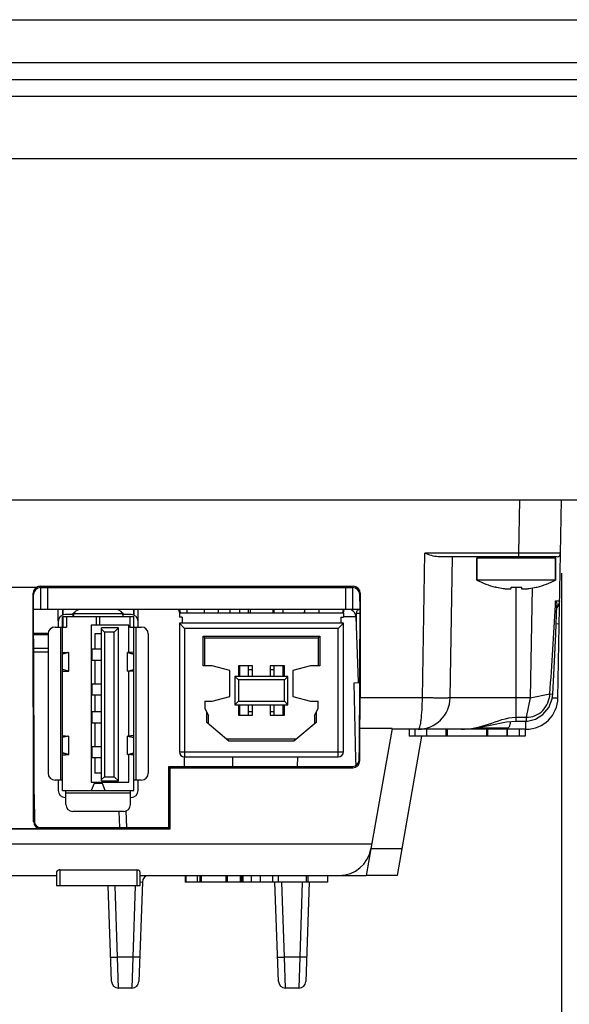
# Model space of a CAD drawing. Units: inches. Extents: x 0 to 17, y 0 to 11.
# Drawn here: x 6.1 to 6.6, y 1.5 to 2.3 of the extents above; entities that cross this region are included whole.
import ezdxf

# ---------------------------------------------------------------- set-up
doc = ezdxf.new("R2010")
doc.units = ezdxf.units.IN
doc.header["$LTSCALE"] = 0.935
doc.header["$MEASUREMENT"] = 0
doc.layers.get('0').update_dxf_attribs({"linetype": 'CONTINUOUS'})
for name, color, linetype in [('02___PRT_ALL_AXES', 7, 'CONTINUOUS'), ('AXIS_PART', 7, 'CONTINUOUS'), ('ECAD_CN_313869-Q01', 7, 'CONTINUOUS'), ('ECAD_CN_PN-41694', 7, 'CONTINUOUS'), ('ECAD_CN_PN-61363', 7, 'CONTINUOUS'), ('SURF_PART', 7, 'CONTINUOUS')]:
    doc.layers.add(name, color=color, linetype=linetype)
doc.styles.get("Standard").update_dxf_attribs({"font": 'txt', "width": 0.8})
doc.dimstyles.new('DIMSTYLE_1', dxfattribs={"dimtxt": 0.15625, "dimasz": 0.1875, "dimexe": 0.18, "dimexo": 0.0625, "dimgap": 0.09, "dimtad": 0, "dimtih": 1, "dimtoh": 1, "dimlfac": 3.333333, "dimzin": 4, "dimdsep": 46, "dimtxsty": 'STANDARD', "dimblk": 'CLOSED', "dimblk1": 'CLOSED', "dimblk2": 'CLOSED', "dimcen": 0.09, "dimadec": 0, "dimazin": 0, "dimtfac": 1, "dimtofl": 0, "dimtmove": 0, "dimatfit": 3, "dimldrblk": 'CLOSED', "dimfxl": 1, "dimtolj": 1, "dimtzin": 4, "dimarcsym": 0})

# ---------------------------------------------------------------- blocks, each defined once
blk = doc.blocks.new('_CLOSED')
at = {"color": 0, "linetype": 'BYBLOCK'}
for p, q in [((0, 0), (-1, 0.1667)), ((-1, 0.1667), (-1, -0.1667)), ((-1, -0.1667), (0, 0)), ((-1, 0), (0, 0))]:
    blk.add_line(p, q, dxfattribs=at)
blk = doc.blocks.new('*D3')
at = {"color": 2, "linetype": 'CONTINUOUS'}
for p, q in [((3.73905, 1.81658), (3.73905, 0.49006)), ((7.38865, 1.81658), (7.38865, 0.49006)), ((3.73905, 0.61506), (5.29822, 0.61506)), ((7.38865, 0.61506), (5.82947, 0.61506))]:
    blk.add_line(p, q, dxfattribs=at)
at = {"color": 2, "linetype": 'CONTINUOUS', "xscale": 0.1875, "yscale": 0.1875, "zscale": 0.1875, "rotation": 180}
blk.add_blockref('_CLOSED', (3.73905, 0.61506), dxfattribs=at)
at = {"color": 2, "linetype": 'CONTINUOUS', "xscale": 0.1875, "yscale": 0.1875, "zscale": 0.1875}
blk.add_blockref('_CLOSED', (7.38865, 0.61506), dxfattribs=at)
at = {"color": 2, "linetype": 'CONTINUOUS', "insert": (5.56385, 0.69319), "char_height": 0.15625, "width": 0.375, "attachment_point": 2, "line_spacing_factor": 0.9}
blk.add_mtext('309', dxfattribs=at)
blk = doc.blocks.new('*D4')
at = {"color": 2, "linetype": 'CONTINUOUS'}
for p, q in [((6.60322, 1.81658), (6.60322, 1.18789)), ((7.38865, 1.81658), (7.38865, 1.18789)), ((6.60322, 1.31289), (6.10322, 1.31289)), ((7.38865, 1.31289), (7.88865, 1.31289))]:
    blk.add_line(p, q, dxfattribs=at)
at = {"color": 2, "linetype": 'CONTINUOUS', "xscale": 0.1875, "yscale": 0.1875, "zscale": 0.1875}
blk.add_blockref('_CLOSED', (6.60322, 1.31289), dxfattribs=at)
at = {"color": 2, "linetype": 'CONTINUOUS', "xscale": 0.1875, "yscale": 0.1875, "zscale": 0.1875, "rotation": 180}
blk.add_blockref('_CLOSED', (7.38865, 1.31289), dxfattribs=at)
at = {"color": 2, "linetype": 'CONTINUOUS', "insert": (6.99594, 1.39102), "char_height": 0.15625, "width": 0.5, "attachment_point": 2, "line_spacing_factor": 0.9}
blk.add_mtext('66.5', dxfattribs=at)
blk = doc.blocks.new('*D5')
at = {"color": 2, "linetype": 'CONTINUOUS'}
for p, q in [((4.52448, 1.81658), (4.52448, 0.93435)), ((6.60322, 1.81658), (6.60322, 0.93435)), ((4.52448, 1.05935), (5.50565, 1.05935)), ((6.60322, 1.05935), (6.0369, 1.05935))]:
    blk.add_line(p, q, dxfattribs=at)
at = {"color": 2, "linetype": 'CONTINUOUS', "xscale": 0.1875, "yscale": 0.1875, "zscale": 0.1875, "rotation": 180}
blk.add_blockref('_CLOSED', (4.52448, 1.05935), dxfattribs=at)
at = {"color": 2, "linetype": 'CONTINUOUS', "xscale": 0.1875, "yscale": 0.1875, "zscale": 0.1875}
blk.add_blockref('_CLOSED', (6.60322, 1.05935), dxfattribs=at)
at = {"color": 2, "linetype": 'CONTINUOUS', "insert": (5.77127, 1.13748), "char_height": 0.15625, "width": 0.375, "attachment_point": 2, "line_spacing_factor": 0.9}
blk.add_mtext('176', dxfattribs=at)

msp = doc.modelspace()

# ---------------------------------------------------------------- linework, layer by layer
at = {"color": 7, "linetype": 'CONTINUOUS'}
for p, q in [((3.69771, 2.28653), (7.42999, 2.28653)), ((3.69771, 2.25032), (7.42999, 2.25032)), ((3.69771, 2.23589), (7.42999, 2.23589)), ((3.55597, 2.2216), (7.57172, 2.2216)), ((3.60062, 2.16868), (7.52708, 2.16868)), ((3.73905, 1.87908), (7.38865, 1.87908)), ((6.567, 1.83355), (6.56779, 1.87908)), ((6.60028, 1.71089), (6.60322, 1.87908)), ((6.48513, 1.71089), (6.48727, 1.83355)), ((6.567, 1.83355), (6.48727, 1.83355)), ((6.59947, 1.83065), (6.49856, 1.83065)), ((6.50875, 1.71089), (6.51084, 1.83065)), ((6.567, 1.83065), (6.567, 1.83355)), ((6.60242, 1.83355), (6.567, 1.83355)), ((6.5982, 1.82947), (6.53147, 1.82947)), ((6.53147, 1.82947), (6.53147, 1.81073)), ((6.5982, 1.82947), (6.5982, 1.81073)), ((6.16054, 1.80555), (6.42647, 1.80555)), ((6.16054, 1.80555), (6.16091, 1.80443)), ((6.42609, 1.80443), (6.42647, 1.80555)), ((6.129, 1.80469), (6.15748, 1.80469)), ((6.1551, 1.60559), (6.15465, 1.7996)), ((6.15465, 1.7996), (6.15501, 1.79852)), ((6.15502, 1.79286), (6.15501, 1.79852)), ((6.1609, 1.80443), (6.42605, 1.80443)), ((6.1609, 1.80443), (6.1609, 1.78577)), ((6.1668, 1.80443), (6.1668, 1.78577)), ((6.42015, 1.78577), (6.42015, 1.80443)), ((6.42605, 1.78577), (6.42605, 1.80443)), ((6.43199, 1.79852), (6.43237, 1.79963)), ((6.43199, 1.79286), (6.43199, 1.79852)), ((6.43237, 1.79963), (6.43234, 1.71089)), ((6.54785, 1.80475), (6.54792, 1.80487)), ((6.56046, 1.80373), (6.56046, 1.80487)), ((6.56483, 1.69111), (6.56483, 1.80477)), ((6.5692, 1.80487), (6.5692, 1.80373)), ((6.57829, 1.80415), (6.57666, 1.71089)), ((6.58174, 1.80487), (6.58181, 1.80475)), ((6.15543, 1.66411), (6.15502, 1.79286)), ((6.43199, 1.79286), (6.43158, 1.66411)), ((6.59804, 1.78953), (6.59823, 1.79324)), ((6.59823, 1.79324), (6.60172, 1.79329)), ((6.5984, 1.7652), (6.59939, 1.78946)), ((6.43197, 1.78577), (6.15504, 1.78577)), ((6.28533, 1.78292), (6.28538, 1.78577)), ((6.32206, 1.78292), (6.32201, 1.78577)), ((6.42896, 1.78287), (6.42881, 1.7745)), ((6.42896, 1.78287), (6.43196, 1.78287)), ((6.41818, 1.78007), (6.42861, 1.78007)), ((6.42861, 1.78007), (6.43057, 1.7242)), ((6.60138, 1.77371), (6.59874, 1.77342)), ((6.1551, 1.76569), (6.16737, 1.76569)), ((6.15511, 1.76475), (6.16737, 1.76475)), ((6.15514, 1.75294), (6.16737, 1.75294)), ((6.15515, 1.74998), (6.16737, 1.74998)), ((6.42733, 1.72364), (6.43176, 1.72378)), ((6.42875, 1.65848), (6.42733, 1.72364)), ((6.57666, 1.71089), (6.59337, 1.71429)), ((6.59337, 1.71429), (6.59597, 1.71405)), ((6.48513, 1.71089), (6.43234, 1.71089)), ((6.57666, 1.71089), (6.50875, 1.71089)), ((6.57666, 1.71089), (6.5732, 1.69446)), ((6.56483, 1.69446), (6.5732, 1.69446)), ((6.56483, 1.69111), (6.5732, 1.69111)), ((6.57312, 1.6842), (6.57312, 1.69111)), ((6.5732, 1.69446), (6.5732, 1.69111)), ((6.43195, 1.65742), (6.43196, 1.68475)), ((6.45938, 1.68475), (6.43196, 1.68475)), ((6.45938, 1.68475), (6.44137, 1.58263)), ((6.57312, 1.6842), (6.45928, 1.6842)), ((6.47398, 1.6842), (6.47398, 1.67829)), ((6.47887, 1.6842), (6.47887, 1.67829)), ((6.48882, 1.67829), (6.48882, 1.6842)), ((6.48904, 1.67829), (6.48904, 1.6842)), ((6.50542, 1.67829), (6.50542, 1.6842)), ((6.50653, 1.67829), (6.50653, 1.6842)), ((6.53975, 1.67829), (6.53975, 1.6842)), ((6.54086, 1.67829), (6.54086, 1.6842)), ((6.55724, 1.67829), (6.55724, 1.6842)), ((6.55746, 1.67829), (6.55746, 1.6842)), ((6.56741, 1.6842), (6.56741, 1.67829)), ((6.5723, 1.6842), (6.5723, 1.67829)), ((6.46795, 1.58263), (6.48482, 1.67829)), ((6.5052, 1.67829), (6.47399, 1.67829)), ((6.54086, 1.67829), (6.50542, 1.67829)), ((6.57229, 1.67829), (6.54108, 1.67829)), ((6.15544, 1.60661), (6.15543, 1.66411)), ((6.43158, 1.65854), (6.43158, 1.66411)), ((6.28305, 1.65263), (6.28319, 1.66067)), ((6.32433, 1.65263), (6.32419, 1.66067)), ((6.37916, 1.66067), (6.37888, 1.65263)), ((6.42885, 1.65369), (6.42875, 1.65848)), ((6.43195, 1.65742), (6.43158, 1.65854)), ((6.26977, 1.60071), (6.26982, 1.65263)), ((6.26982, 1.65263), (6.42568, 1.65263)), ((6.26982, 1.65263), (6.27093, 1.65152)), ((6.27089, 1.5996), (6.27093, 1.65152)), ((6.27093, 1.65152), (6.42605, 1.65152)), ((6.42605, 1.65152), (6.42568, 1.65263)), ((6.15544, 1.6289), (6.15586, 1.60443)), ((6.22823, 1.60071), (6.22775, 1.61451)), ((6.23413, 1.60071), (6.23363, 1.61499)), ((6.04145, 1.5996), (6.27089, 1.5996)), ((6.16102, 1.59972), (6.12546, 1.59972)), ((6.16102, 1.59972), (6.16135, 1.60071)), ((6.16135, 1.60071), (6.26977, 1.60071)), ((6.26977, 1.60071), (6.27089, 1.5996)), ((5.96245, 1.58687), (6.44212, 1.58687)), ((6.46795, 1.58263), (6.44137, 1.58263)), ((6.11176, 1.56018), (6.17448, 1.56018)), ((6.24534, 1.56018), (6.43742, 1.56018)), ((6.24539, 1.55457), (6.24739, 1.55448)), ((6.28368, 1.56018), (6.28368, 1.55428)), ((6.28419, 1.56018), (6.28419, 1.55428)), ((6.29404, 1.56018), (6.29404, 1.55428)), ((6.29613, 1.56018), (6.29613, 1.55428)), ((6.29724, 1.56018), (6.29724, 1.55428)), ((6.31829, 1.56018), (6.31829, 1.55428)), ((6.3194, 1.56018), (6.3194, 1.55428)), ((6.33052, 1.56018), (6.33052, 1.55428)), ((6.33164, 1.56018), (6.33164, 1.55428)), ((6.33275, 1.56018), (6.33275, 1.55428)), ((6.3397, 1.56018), (6.3397, 1.55428)), ((6.34755, 1.56018), (6.34755, 1.55428)), ((6.3579, 1.56018), (6.3579, 1.55428)), ((6.36258, 1.56018), (6.36258, 1.55428)), ((6.38643, 1.56018), (6.38643, 1.55428)), ((6.38799, 1.56018), (6.38799, 1.55428)), ((6.40463, 1.56018), (6.40463, 1.55428)), ((6.2212, 1.47021), (6.21837, 1.5512)), ((6.22639, 1.49073), (6.22428, 1.5512)), ((6.24137, 1.55125), (6.23926, 1.49073)), ((6.24739, 1.55448), (6.24445, 1.47021)), ((6.40463, 1.55428), (6.28369, 1.55428)), ((6.36294, 1.47021), (6.35999, 1.55448)), ((6.36812, 1.49073), (6.36589, 1.55448)), ((6.38322, 1.55448), (6.38099, 1.49073)), ((6.38912, 1.55448), (6.38618, 1.47021)), ((6.22049, 1.49073), (6.22639, 1.49073)), ((6.23926, 1.49073), (6.22639, 1.49073)), ((6.2271, 1.46451), (6.22639, 1.49073)), ((6.23926, 1.49073), (6.23854, 1.46451)), ((6.24516, 1.49073), (6.23926, 1.49073)), ((6.36222, 1.49073), (6.36812, 1.49073)), ((6.38099, 1.49073), (6.36812, 1.49073)), ((6.36884, 1.46451), (6.36812, 1.49073)), ((6.38099, 1.49073), (6.38028, 1.46451)), ((6.3869, 1.49073), (6.38099, 1.49073)), ((6.23854, 1.46451), (6.2271, 1.46451)), ((6.38028, 1.46451), (6.36884, 1.46451))]:
    msp.add_line(p, q, dxfattribs=at)
for points in [[(6.59597, 1.71405), (6.59708, 1.73616), (6.5984, 1.7652)], [(6.5732, 1.69111), (6.57429, 1.69114), (6.5811, 1.69273), (6.58747, 1.69667), (6.59249, 1.70267), (6.59544, 1.71012), (6.59597, 1.71405)], [(6.51796, 1.6842), (6.52788, 1.68486), (6.54258, 1.68756), (6.55643, 1.69042), (6.56483, 1.69111)]]:
    msp.add_lwpolyline(points, dxfattribs=at)
for centre, radius, start, end in [((6.53265, 1.82947), 0.00118, 90, 180), ((6.59702, 1.82947), 0.00118, 0, 90), ((6.59947, 1.83361), 0.00295, 270.03409, 359.00059), ((6.56483, 1.87674), 0.07396, 243.18488, 256.09036), ((6.56483, 1.87674), 0.07396, 283.90964, 296.81512), ((6.56483, 1.87674), 0.07383, 256.75912, 261.44447), ((6.56045, 1.84759), 0.04435, 261.44134, 262.63861), ((6.56483, 1.88657), 0.08181, 266.93799, 273.06201), ((6.56922, 1.84759), 0.04436, 277.36143, 278.5586), ((6.56483, 1.87674), 0.07383, 278.55553, 283.24088), ((3.03587, 1.97305), 3.5669, 355.83992, 357.05087), ((6.59286, 1.79345), 0.00886, 317.08058, 359), ((6.38924, 1.77987), 0.00591, 133.99671, 148.21183), ((6.42271, 1.77987), 0.00591, 2, 68.00494), ((6.43191, 1.78282), 0.00295, 90, 179), ((6.43238, 1.84495), 0.12033, 269.12458, 269.70653), ((6.48159, 1.71136), 0.02717, 269.87444, 359.00139), ((6.57312, 1.71136), 0.02717, 270, 359), ((6.56485, 1.66592), 0.02854, 90.02894, 90.85099), ((6.41462, 1.58735), 0.02717, 270, 350), ((6.25329, 1.55428), 0.00591, 90, 178.00789), ((6.2271, 1.47042), 0.00591, 182, 270), ((6.23854, 1.47042), 0.00591, 269.99957, 357.98776), ((6.36884, 1.47042), 0.00591, 182, 270), ((6.38028, 1.47042), 0.00591, 269.99957, 357.98776)]:
    msp.add_arc(centre, radius, start, end, dxfattribs=at)
for centre, major_axis, ratio, start_param, end_param in [((6.16055, 1.79963), (-0.00152, 0.00572), 0.997546, -0.258842, 0.287367), ((6.42646, 1.79963), (0.00152, 0.00572), 0.997546, -1.311041, 0.258842), ((6.16056, 1.7996), (-0.00112, 0.00585), 0.991242, 0.359021, 1.382695), ((6.16092, 1.79851), (-0.00152, 0.00572), 0.997546, 6.024343, 7.594226), ((6.42609, 1.79851), (0.00152, 0.00572), 0.997546, -1.311041, 0.258842), ((6.43186, 1.71136), (0, 0.02717), 0.017455, -2.939783, -1.58825), ((6.42567, 1.65854), (-0.0031, 0.00503), 0.999319, 2.588749, 4.158632), ((6.42604, 1.65743), (-0.0031, 0.00503), 0.999319, -3.694436, -2.124553), ((6.16101, 1.60559), (0.00586, -0.0007), 0.994156, -3.020772, -1.45089), ((6.16135, 1.60662), (0.0031, 0.00503), 0.999319, -4.158632, -2.588749)]:
    msp.add_ellipse(centre, major_axis=major_axis, ratio=ratio, start_param=start_param, end_param=end_param, dxfattribs=at)
for points, knots in [([(6.49856, 1.83065), (6.49668, 1.83065), (6.49282, 1.83159), (6.48917, 1.83288), (6.48727, 1.83355)], [0, 0, 0, 0, 0.483521, 1, 1, 1, 1]), ([(6.55477, 1.8036), (6.55515, 1.80355), (6.55589, 1.80347), (6.55697, 1.80337), (6.55794, 1.80332), (6.55879, 1.80331), (6.5594, 1.80334), (6.5598, 1.80339), (6.56003, 1.80344), (6.56022, 1.80349), (6.56035, 1.80356), (6.56044, 1.80363), (6.56046, 1.8037), (6.56046, 1.80373)], [0, 0, 0, 0, 0.19812, 0.384915, 0.55428, 0.70076, 0.819862, 0.868125, 0.908542, 0.941112, 0.966185, 0.984871, 1, 1, 1, 1]), ([(6.5692, 1.80373), (6.5692, 1.8037), (6.56923, 1.80363), (6.56931, 1.80356), (6.56945, 1.80349), (6.56963, 1.80344), (6.56986, 1.80339), (6.57027, 1.80334), (6.57088, 1.80331), (6.57172, 1.80332), (6.5727, 1.80337), (6.57377, 1.80347), (6.57452, 1.80355), (6.5749, 1.8036)], [0, 0, 0, 0, 0.015129, 0.033816, 0.058889, 0.091459, 0.131876, 0.180139, 0.299242, 0.445722, 0.615084, 0.801877, 1, 1, 1, 1]), ([(6.59823, 1.79324), (6.59843, 1.79292), (6.59906, 1.79176), (6.59943, 1.79042), (6.59939, 1.78946)], [0, 0, 0, 0, 0.275332, 1, 1, 1, 1]), ([(6.5732, 1.69446), (6.57578, 1.69427), (6.58112, 1.69529), (6.58976, 1.70123), (6.59327, 1.70918), (6.59337, 1.71429)], [0, 0, 0, 0, 0.251438, 0.503803, 1, 1, 1, 1]), ([(6.48159, 1.6842), (6.48187, 1.6842), (6.48254, 1.68492), (6.48301, 1.68647), (6.48365, 1.68892), (6.48432, 1.69372), (6.48498, 1.70115), (6.48512, 1.70748), (6.48513, 1.71091)], [0, 0, 0, 0, 0.031481, 0.091095, 0.18333, 0.30557, 0.623524, 1, 1, 1, 1]), ([(6.50875, 1.71089), (6.50875, 1.71093), (6.5085, 1.71084), (6.50825, 1.71086), (6.50764, 1.71077), (6.50688, 1.71075), (6.50589, 1.71073), (6.50418, 1.71072), (6.50161, 1.71072), (6.49808, 1.71072), (6.49405, 1.71074), (6.48968, 1.71084), (6.48666, 1.71089), (6.48513, 1.71089)], [0, 0, 0, 0, 0.004832, 0.019377, 0.043345, 0.07647, 0.118441, 0.168863, 0.293213, 0.444646, 0.617425, 0.805156, 1, 1, 1, 1]), ([(6.60028, 1.71089), (6.60028, 1.71077), (6.59963, 1.71078), (6.5989, 1.71062), (6.59733, 1.7106), (6.59621, 1.71057), (6.59556, 1.71056)], [0, 0, 0, 0, 0.072994, 0.27382, 0.590292, 1, 1, 1, 1]), ([(6.51796, 1.6842), (6.52585, 1.6842), (6.54148, 1.68784), (6.55644, 1.69434), (6.56442, 1.69446)], [0, 0, 0, 0, 0.497045, 1, 1, 1, 1])]:
    msp.add_open_spline(points, degree=3, knots=knots, dxfattribs=at)
at = {"layer": '02___PRT_ALL_AXES', "color": 7, "linetype": 'CONTINUOUS'}
for p, q in [((6.53147, 1.81073), (6.53147, 1.82947)), ((6.5982, 1.81073), (6.5982, 1.82947)), ((6.5982, 1.81073), (6.53147, 1.81073)), ((6.5478, 1.80477), (6.54705, 1.80495)), ((6.58187, 1.80477), (6.58261, 1.80495))]:
    msp.add_line(p, q, dxfattribs=at)
msp.add_arc((6.56483, 1.87674), 0.07396, 243.18488, 256.09036, dxfattribs=at)
at = {"layer": 'AXIS_PART', "color": 7, "linetype": 'CONTINUOUS'}
for p, q in [((6.17448, 1.56319), (6.17448, 1.5512)), ((6.17719, 1.56479), (6.24263, 1.56479)), ((6.17719, 1.56479), (6.17719, 1.5512)), ((6.24263, 1.56479), (6.24263, 1.5512)), ((6.24534, 1.56319), (6.24534, 1.5512)), ((6.11176, 1.56018), (6.17448, 1.56018)), ((6.24534, 1.56018), (6.41462, 1.56018)), ((6.24534, 1.5512), (6.17448, 1.5512))]:
    msp.add_line(p, q, dxfattribs=at)
for points, knots in [([(6.17719, 1.56479), (6.17682, 1.56479), (6.1758, 1.56466), (6.17448, 1.56391), (6.17448, 1.56319)], [0, 0, 0, 0, 0.340571, 1, 1, 1, 1]), ([(6.24534, 1.56319), (6.24535, 1.56337), (6.24487, 1.56445), (6.24354, 1.56479), (6.24263, 1.56479)], [0, 0, 0, 0, 0.171821, 1, 1, 1, 1])]:
    msp.add_open_spline(points, degree=3, knots=knots, dxfattribs=at)
at = {"layer": 'ECAD_CN_313869-Q01', "color": 7, "linetype": 'CONTINUOUS'}
for p, q in [((6.55941, 1.68725), (6.56015, 1.69072)), ((6.53071, 1.68538), (6.5571, 1.68538))]:
    msp.add_line(p, q, dxfattribs=at)
msp.add_arc((6.5571, 1.68774), 0.00236, 270, 348, dxfattribs=at)
at = {"layer": 'ECAD_CN_PN-41694', "color": 7, "linetype": 'CONTINUOUS'}
for p, q in [((6.27818, 1.78577), (6.2788, 1.78292)), ((6.2788, 1.78292), (6.41818, 1.78292)), ((6.2788, 1.78292), (6.2788, 1.77926)), ((6.2797, 1.78292), (6.27908, 1.78577)), ((6.2998, 1.78577), (6.2998, 1.78292)), ((6.3118, 1.78577), (6.3118, 1.78292)), ((6.33004, 1.78292), (6.33004, 1.78577)), ((6.33754, 1.78292), (6.33754, 1.78577)), ((6.3388, 1.78577), (6.3388, 1.78292)), ((6.35818, 1.78577), (6.35818, 1.78292)), ((6.35944, 1.78292), (6.35944, 1.78577)), ((6.36694, 1.78292), (6.36694, 1.78577)), ((6.38518, 1.78577), (6.38518, 1.78292)), ((6.39718, 1.78577), (6.39718, 1.78292)), ((6.41789, 1.78577), (6.41728, 1.78292)), ((6.41818, 1.78292), (6.41879, 1.78577)), ((6.41818, 1.78292), (6.41818, 1.77926)), ((6.2812, 1.77926), (6.2788, 1.77926)), ((6.41818, 1.77437), (6.2788, 1.77437)), ((6.2788, 1.77437), (6.2788, 1.66517)), ((6.2788, 1.77437), (6.2833, 1.76987)), ((6.2812, 1.77926), (6.2812, 1.77437)), ((6.41818, 1.77437), (6.41368, 1.76987)), ((6.41578, 1.77926), (6.41818, 1.77926)), ((6.41578, 1.77926), (6.41578, 1.77437)), ((6.41818, 1.66517), (6.41818, 1.77437)), ((6.41368, 1.76987), (6.2833, 1.76987)), ((6.2833, 1.76987), (6.2833, 1.66067)), ((6.41368, 1.66067), (6.41368, 1.76987)), ((6.2989, 1.76327), (6.39808, 1.76327)), ((6.3004, 1.76177), (6.2989, 1.76327)), ((6.2989, 1.73807), (6.2989, 1.76327)), ((6.3004, 1.76177), (6.39658, 1.76177)), ((6.3004, 1.73807), (6.3004, 1.76177)), ((6.39658, 1.76177), (6.39808, 1.76327)), ((6.39658, 1.76177), (6.39658, 1.73807)), ((6.39808, 1.76327), (6.39808, 1.73807)), ((6.30679, 1.73807), (6.2989, 1.73807)), ((6.32179, 1.73402), (6.30679, 1.73807)), ((6.32179, 1.71212), (6.32179, 1.73402)), ((6.34099, 1.73807), (6.32899, 1.73807)), ((6.32899, 1.73807), (6.32899, 1.72907)), ((6.32899, 1.73507), (6.33004, 1.73507)), ((6.33004, 1.72907), (6.33004, 1.73807)), ((6.33754, 1.72907), (6.33754, 1.73807)), ((6.33754, 1.73507), (6.34099, 1.73507)), ((6.34099, 1.72907), (6.34099, 1.73807)), ((6.36799, 1.73807), (6.35599, 1.73807)), ((6.35599, 1.73807), (6.35599, 1.72907)), ((6.35599, 1.73507), (6.35944, 1.73507)), ((6.35944, 1.72907), (6.35944, 1.73807)), ((6.36694, 1.72907), (6.36694, 1.73807)), ((6.36694, 1.73507), (6.36799, 1.73507)), ((6.36799, 1.72907), (6.36799, 1.73807)), ((6.39019, 1.73807), (6.37519, 1.73402)), ((6.37519, 1.73402), (6.37519, 1.71212)), ((6.39808, 1.73807), (6.39019, 1.73807)), ((6.37099, 1.72907), (6.32599, 1.72907)), ((6.32599, 1.72907), (6.32899, 1.72607)), ((6.32599, 1.72907), (6.32599, 1.70507)), ((6.36799, 1.72607), (6.32899, 1.72607)), ((6.32899, 1.72607), (6.32899, 1.70807)), ((6.37099, 1.72907), (6.36799, 1.72607)), ((6.36799, 1.70807), (6.36799, 1.72607)), ((6.37099, 1.70507), (6.37099, 1.72907)), ((6.3004, 1.70807), (6.30679, 1.70807)), ((6.3004, 1.70807), (6.3004, 1.70177)), ((6.30679, 1.70807), (6.32179, 1.71212)), ((6.32599, 1.70507), (6.32899, 1.70807)), ((6.32599, 1.70507), (6.37099, 1.70507)), ((6.32899, 1.70807), (6.36799, 1.70807)), ((6.32899, 1.70507), (6.32899, 1.69607)), ((6.33004, 1.69607), (6.33004, 1.70507)), ((6.33754, 1.69607), (6.33754, 1.70507)), ((6.34099, 1.69607), (6.34099, 1.70507)), ((6.35599, 1.70507), (6.35599, 1.69607)), ((6.35944, 1.69607), (6.35944, 1.70507)), ((6.36694, 1.69607), (6.36694, 1.70507)), ((6.37099, 1.70507), (6.36799, 1.70807)), ((6.36799, 1.69607), (6.36799, 1.70507)), ((6.37519, 1.71212), (6.39019, 1.70807)), ((6.39019, 1.70807), (6.39658, 1.70807)), ((6.39658, 1.70177), (6.39658, 1.70807)), ((6.3004, 1.70177), (6.30355, 1.69584)), ((6.30205, 1.68999), (6.30205, 1.69867)), ((6.33004, 1.69907), (6.32899, 1.69907)), ((6.34099, 1.69907), (6.33754, 1.69907)), ((6.35944, 1.69907), (6.35599, 1.69907)), ((6.36799, 1.69907), (6.36694, 1.69907)), ((6.39343, 1.69584), (6.39658, 1.70177)), ((6.39493, 1.69867), (6.39493, 1.68999)), ((6.32087, 1.67417), (6.30205, 1.68999)), ((6.30355, 1.68873), (6.30355, 1.69584)), ((6.32899, 1.69607), (6.34099, 1.69607)), ((6.35599, 1.69607), (6.36799, 1.69607)), ((6.39493, 1.68999), (6.3761, 1.67417)), ((6.39343, 1.69584), (6.39343, 1.68873)), ((6.37789, 1.67567), (6.31909, 1.67567)), ((6.3761, 1.67417), (6.32087, 1.67417)), ((6.2788, 1.66517), (6.41818, 1.66517)), ((6.2833, 1.66067), (6.41368, 1.66067))]:
    msp.add_line(p, q, dxfattribs=at)
for centre, start, end in [((6.2833, 1.66517), 180, 270), ((6.41368, 1.66517), 270, 360)]:
    msp.add_arc(centre, 0.0045, start, end, dxfattribs=at)
at = {"layer": 'ECAD_CN_PN-61363', "color": 7, "linetype": 'CONTINUOUS'}
for p, q in [((6.17593, 1.78463), (6.17562, 1.78577)), ((6.17593, 1.78463), (6.17593, 1.78577)), ((6.176, 1.77627), (6.176, 1.78577)), ((6.17965, 1.78577), (6.17965, 1.78126)), ((6.17977, 1.78577), (6.17977, 1.78126)), ((6.18863, 1.78164), (6.18183, 1.78164)), ((6.18942, 1.78282), (6.18863, 1.78282)), ((6.18863, 1.77987), (6.18863, 1.78282)), ((6.23065, 1.78223), (6.18912, 1.78223)), ((6.23115, 1.78282), (6.23035, 1.78282)), ((6.23115, 1.77987), (6.23115, 1.78282)), ((6.23794, 1.78164), (6.23115, 1.78164)), ((6.24, 1.78577), (6.24, 1.78126)), ((6.24012, 1.78577), (6.24012, 1.78126)), ((6.24377, 1.77627), (6.24377, 1.78577)), ((6.24384, 1.78463), (6.24384, 1.78577)), ((6.24384, 1.78463), (6.24415, 1.78577)), ((6.17593, 1.77573), (6.17593, 1.77101)), ((6.17965, 1.77987), (6.24012, 1.77987)), ((6.17965, 1.63223), (6.17965, 1.77987)), ((6.17977, 1.77987), (6.17977, 1.77101)), ((6.18302, 1.77987), (6.18302, 1.77101)), ((6.23587, 1.77267), (6.20398, 1.77267)), ((6.20398, 1.77267), (6.20398, 1.6392)), ((6.20841, 1.77267), (6.20841, 1.77987)), ((6.21136, 1.77267), (6.21136, 1.77987)), ((6.23587, 1.74942), (6.23587, 1.77267)), ((6.23676, 1.77987), (6.23676, 1.77101)), ((6.24, 1.77987), (6.24, 1.77101)), ((6.24012, 1.63223), (6.24012, 1.77987)), ((6.24384, 1.77101), (6.24384, 1.77573)), ((6.16737, 1.7651), (6.16737, 1.64699)), ((6.17327, 1.77101), (6.18302, 1.77101)), ((6.17788, 1.77101), (6.17788, 1.64109)), ((6.21284, 1.7651), (6.20693, 1.7651)), ((6.20693, 1.7651), (6.20693, 1.75211)), ((6.22701, 1.7703), (6.21284, 1.7703)), ((6.21284, 1.64038), (6.21284, 1.7703)), ((6.21284, 1.76912), (6.2152, 1.76676)), ((6.22347, 1.76676), (6.2152, 1.76676)), ((6.2152, 1.76676), (6.2152, 1.64393)), ((6.22347, 1.76676), (6.22701, 1.7703)), ((6.22347, 1.64393), (6.22347, 1.76676)), ((6.22701, 1.64038), (6.22701, 1.7703)), ((6.23676, 1.77101), (6.2465, 1.77101)), ((6.24189, 1.77101), (6.24189, 1.64109)), ((6.25241, 1.7651), (6.25241, 1.64699)), ((6.17965, 1.74979), (6.18495, 1.74933)), ((6.17965, 1.74967), (6.18386, 1.7493)), ((6.18495, 1.74933), (6.17965, 1.74803)), ((6.18386, 1.7493), (6.17965, 1.74827)), ((6.18495, 1.73363), (6.18495, 1.74933)), ((6.20433, 1.75211), (6.20433, 1.74266)), ((6.21284, 1.75211), (6.20434, 1.75211)), ((6.20489, 1.74266), (6.20489, 1.75211)), ((6.24012, 1.74979), (6.23482, 1.74933)), ((6.23482, 1.74933), (6.24012, 1.74803)), ((6.23482, 1.73363), (6.23482, 1.74933)), ((6.24012, 1.74967), (6.23592, 1.7493)), ((6.23592, 1.7493), (6.24012, 1.74827)), ((6.21284, 1.74266), (6.20434, 1.74266)), ((6.20693, 1.74266), (6.20693, 1.72258)), ((6.18495, 1.73363), (6.17965, 1.73493)), ((6.18386, 1.73366), (6.17965, 1.73469)), ((6.17965, 1.73329), (6.18386, 1.73366)), ((6.17965, 1.73317), (6.18495, 1.73363)), ((6.23482, 1.73363), (6.24012, 1.73493)), ((6.24012, 1.73317), (6.23482, 1.73363)), ((6.23587, 1.67855), (6.23587, 1.73354)), ((6.23592, 1.73366), (6.24012, 1.73469)), ((6.24012, 1.73329), (6.23592, 1.73366)), ((6.20433, 1.72258), (6.20433, 1.71313)), ((6.21284, 1.72258), (6.20434, 1.72258)), ((6.20489, 1.71313), (6.20489, 1.72258)), ((6.21284, 1.71313), (6.20434, 1.71313)), ((6.20693, 1.71313), (6.20693, 1.69896)), ((6.20433, 1.69896), (6.20433, 1.68951)), ((6.21284, 1.69896), (6.20434, 1.69896)), ((6.20489, 1.68951), (6.20489, 1.69896)), ((6.21284, 1.68951), (6.20434, 1.68951)), ((6.20693, 1.68951), (6.20693, 1.66943)), ((6.17965, 1.67892), (6.18495, 1.67846)), ((6.17965, 1.6788), (6.18386, 1.67844)), ((6.18495, 1.67846), (6.17965, 1.67716)), ((6.18386, 1.67844), (6.17965, 1.67741)), ((6.18495, 1.66277), (6.18495, 1.67846)), ((6.24012, 1.67892), (6.23482, 1.67846)), ((6.23482, 1.67846), (6.24012, 1.67716)), ((6.23482, 1.66277), (6.23482, 1.67846)), ((6.24012, 1.6788), (6.23592, 1.67844)), ((6.23592, 1.67844), (6.24012, 1.67741)), ((6.18495, 1.66277), (6.17965, 1.66407)), ((6.18386, 1.66279), (6.17965, 1.66382)), ((6.20433, 1.66943), (6.20433, 1.65998)), ((6.21284, 1.66943), (6.20434, 1.66943)), ((6.20489, 1.65998), (6.20489, 1.66943)), ((6.23482, 1.66277), (6.24012, 1.66407)), ((6.23592, 1.66279), (6.24012, 1.66382)), ((6.17965, 1.66242), (6.18386, 1.66279)), ((6.17965, 1.66231), (6.18495, 1.66277)), ((6.21284, 1.65998), (6.20434, 1.65998)), ((6.20693, 1.65998), (6.20693, 1.64699)), ((6.24012, 1.66231), (6.23482, 1.66277)), ((6.23587, 1.6392), (6.23587, 1.66268)), ((6.24012, 1.66242), (6.23592, 1.66279)), ((6.21284, 1.64699), (6.20693, 1.64699)), ((6.17965, 1.64109), (6.17327, 1.64109)), ((6.17593, 1.64109), (6.17593, 1.63223)), ((6.20398, 1.6392), (6.23587, 1.6392)), ((6.21284, 1.64156), (6.2152, 1.64393)), ((6.21284, 1.64038), (6.22701, 1.64038)), ((6.2152, 1.64393), (6.22347, 1.64393)), ((6.22347, 1.64393), (6.22701, 1.64038)), ((6.2465, 1.64109), (6.24012, 1.64109)), ((6.24384, 1.63223), (6.24384, 1.64109)), ((6.17965, 1.63223), (6.24012, 1.63223)), ((6.18242, 1.62042), (6.18242, 1.63223)), ((6.23735, 1.62987), (6.18242, 1.62987)), ((6.20634, 1.63813), (6.20398, 1.63223)), ((6.21343, 1.63813), (6.20634, 1.63813)), ((6.21579, 1.63223), (6.21343, 1.63813)), ((6.23735, 1.62042), (6.23735, 1.63223)), ((6.18183, 1.62632), (6.18242, 1.62632)), ((6.23735, 1.62632), (6.23794, 1.62632)), ((6.23144, 1.61451), (6.18833, 1.61451))]:
    msp.add_line(p, q, dxfattribs=at)
for centre, start, end in [((6.18183, 1.77573), 90, 180), ((6.19453, 1.77987), 90, 180), ((6.22524, 1.77987), 0, 90), ((6.23794, 1.77573), 0, 90), ((6.17327, 1.7651), 90, 180), ((6.2465, 1.7651), 0, 90), ((6.17327, 1.64699), 180, 270), ((6.2465, 1.64699), 270, 360), ((6.18183, 1.63223), 180, 270), ((6.23794, 1.63223), 270, 360), ((6.18833, 1.62042), 180, 270), ((6.23144, 1.62042), 270, 360)]:
    msp.add_arc(centre, 0.00591, start, end, dxfattribs=at)
at = {"layer": 'SURF_PART', "color": 7, "linetype": 'CONTINUOUS'}
for p, q in [((6.46399, 1.56018), (6.48482, 1.67829)), ((6.44137, 1.58263), (6.43742, 1.56018)), ((6.46399, 1.56018), (6.43742, 1.56018))]:
    msp.add_line(p, q, dxfattribs=at)

# ---------------------------------------------------------------- dimensions: what is measured, and where the dimension line sits
at = {"color": 2, "linetype": 'CONTINUOUS'}
for base, p1, p2, picture, middle in [((7.38865, 0.61506), (3.73905, 1.81658), (7.38865, 1.81658), '*D3', (5.37635, 0.61506)), ((6.60322, 1.05935), (4.52448, 1.81658), (6.60322, 1.81658), '*D5', (5.58377, 1.05935)), ((7.38865, 1.31289), (6.60322, 1.81658), (7.38865, 1.81658), '*D4', (6.74594, 1.31289))]:
    dim = msp.add_linear_dim(base=base, p1=p1, p2=p2, dimstyle='DIMSTYLE_1', dxfattribs=at)
    dim.commit()
    dim.dimension.update_dxf_attribs({"geometry": picture, "text_midpoint": middle, "dimtype": 160})

doc.saveas('drawing.dxf')
